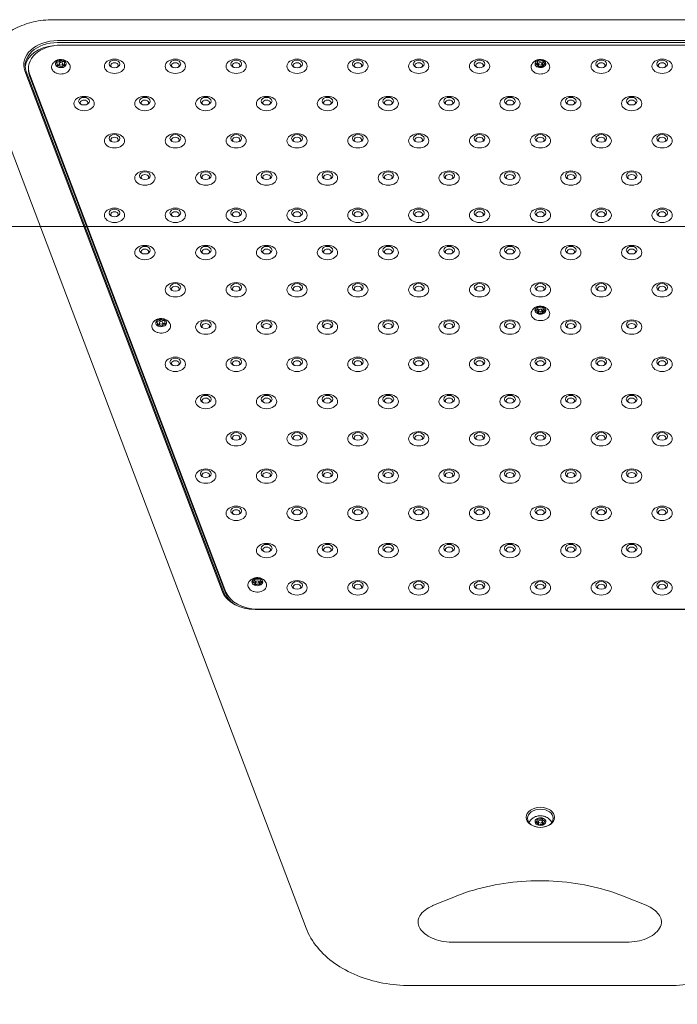
# Model space of a CAD drawing. Units: millimetres. Extents: x 6976 to 29813, y 9523 to 20314.
# Drawn here: x 8506 to 8992, y 16372 to 17101 of the extents above; entities that cross this region are included whole.
import ezdxf

# ---------------------------------------------------------------- set-up
doc = ezdxf.new("R2010")
doc.units = ezdxf.units.MM
doc.header["$LTSCALE"] = 100
doc.layers.add('Fall Zone', color=5, linetype='Continuous', lineweight=20, true_color=0x0000ff)
doc.layers.add('Visible (ISO)', color=7, linetype='Continuous', lineweight=18)

msp = doc.modelspace()

# ---------------------------------------------------------------- linework, layer by layer
at = {"layer": 'Fall Zone', "color": 7}
msp.add_line((7126.45, 16947.55), (14010.27, 16947.55), dxfattribs=at)
at = {"layer": 'Fall Zone'}
msp.add_arc((8733.13, 16387.55), 1600, 161.58186, 270, dxfattribs=at)
at = {"layer": 'Visible (ISO)'}
for p, q in [((8530.34, 17100.62), (9250.02, 17100.62)), ((9246.76, 17085.11), (8533.6, 17085.11)), ((8533.6, 17083.69), (9246.76, 17083.69)), ((8536.04, 17081.84), (9245.29, 17081.84)), ((8533.39, 17067.44), (8533.39, 17066.34)), ((8534.74, 17066.28), (8534.74, 17067.98)), ((8535.5, 17070.78), (8535.5, 17068.81)), ((8537.34, 17066.24), (8537.34, 17067.98)), ((8538.69, 17068.51), (8538.69, 17066.82)), ((8888.55, 17069.76), (8888.55, 17067.5)), ((8888.92, 17065.74), (8888.92, 17065.46)), ((8889.36, 17065.72), (8889.36, 17067.98)), ((8891.96, 17065.97), (8891.96, 17067.98)), ((8892.4, 17070.22), (8892.4, 17067.95)), ((8892.78, 17066.19), (8892.78, 17065.68)), ((8509.45, 17062.86), (8655.48, 16677.48)), ((8656.45, 16676.96), (8510.42, 17062.33)), ((8512.04, 17063.45), (8512.04, 17064.87)), ((8658.08, 16677.22), (8512.86, 17060.47)), ((8658.08, 16675.81), (8512.86, 17059.06)), ((8482.2, 17049.29), (8717.4, 16428.62)), ((7233.23, 16947.55), (8520.75, 16947.55)), ((8888.59, 16883.7), (8888.59, 16883.22)), ((8888.88, 16887.73), (8888.88, 16885.46)), ((8889.36, 16883.51), (8889.36, 16885.54)), ((8891.96, 16883.31), (8891.96, 16885.54)), ((8892.74, 16887.37), (8892.74, 16885.11)), ((8608.88, 16874.63), (8608.88, 16876.35)), ((8609.44, 16879.13), (8609.44, 16877.1)), ((8611.48, 16874.55), (8611.48, 16876.35)), ((8612.78, 16877.1), (8612.78, 16875.26)), ((8892.45, 16883.35), (8892.45, 16883.04)), ((8607.58, 16875.6), (8607.58, 16874.6)), ((8679.24, 16682.83), (8679.24, 16682.37)), ((8679.43, 16686.86), (8679.43, 16684.59)), ((8679.97, 16682.67), (8679.97, 16684.72)), ((8682.57, 16682.54), (8682.57, 16684.72)), ((8683.1, 16682.59), (8683.1, 16682.26)), ((8683.3, 16686.62), (8683.3, 16684.36)), ((8679.63, 16664.38), (9100.73, 16664.38)), ((9100.06, 16664.64), (8681.27, 16664.64)), ((8888.28, 16508.61), (8888.28, 16506.49)), ((8889.16, 16505.41), (8889.16, 16507.43)), ((8889.35, 16504.79), (8889.35, 16504.76)), ((8891.97, 16510.07), (8891.97, 16507.95)), ((8892.16, 16505.44), (8892.16, 16507.43)), ((8893.05, 16505.98), (8893.05, 16505.35)), ((8811.52, 16445.49), (8826.52, 16451.61)), ((8953.84, 16451.61), (8968.84, 16445.49)), ((8955.18, 16418.26), (8825.18, 16418.26)), ((8794.52, 16386.08), (8985.84, 16386.08))]:
    msp.add_line(p, q, dxfattribs=at)
for centre, major_axis, start_param, end_param in [((8533.6, 17067.43), (-25, 0), 4.712389, 6.544985), ((8533.6, 17066.72), (-24, 0), 4.712389, 6.544985), ((8533.6, 17064.6), (-24, 0), 4.811859, 6.220645), ((8536.04, 17064.87), (-24, 0), 4.712389, 6.544985), ((8536.04, 17067.98), (-4, 0), 5.893133, 6.940331), ((8536.04, 17067.98), (-4, 0), 4.845936, 5.893133), ((8532.56, 17071.17), (3, 0), 4.639807, 6.099262), ((8530.39, 17067.44), (3, 0), 5.687004, 7.14646), ((8533.87, 17064.25), (-3, 0), 3.592609, 5.052064), ((8536.04, 17067.98), (4, 0), 3.798738, 4.845936), ((8532.56, 17068.9), (-3, 0), 1.852017, 2.385225), ((8536.04, 17067.98), (-4, 0), 3.798738, 4.845936), ((8538.2, 17071.7), (3, 0), 3.592609, 5.052064), ((8539.52, 17064.79), (-3, 0), 4.639807, 6.099262), ((8536.04, 17067.98), (4, 0), 4.845936, 5.893133), ((8538.2, 17069.44), (-3, 0), 1.27747, 1.732163), ((8541.69, 17068.51), (-3, 0), 5.687004, 7.14646), ((8536.04, 17067.98), (4, 0), 5.893133, 6.940331), ((8575.66, 17066.75), (2.84, 0), 5.672018, 10.035945), ((8620.66, 17066.75), (2.84, 0), 5.672018, 10.035945), ((8665.66, 17066.75), (2.84, 0), 5.672018, 10.035945), ((8710.66, 17066.75), (2.84, 0), 5.672018, 10.035945), ((8755.66, 17066.75), (2.84, 0), 5.672018, 10.035945), ((8800.66, 17066.75), (2.84, 0), 5.672018, 10.035945), ((8845.66, 17066.75), (2.84, 0), 5.672018, 10.035945), ((8890.66, 17067.98), (-4, 0), 5.301534, 6.348732), ((8885.55, 17069.76), (3, 0), 5.095405, 6.554861), ((8890.66, 17067.98), (-4, 0), 0.065547, 1.112744), ((8885.92, 17065.74), (3, 0), 6.142603, 7.602058), ((8885.55, 17067.5), (3, 0), 5.99947, 6.283185), ((8890.66, 17067.98), (-4, 0), 4.254337, 5.301534), ((8890.29, 17072), (3, 0), 4.048208, 5.507663), ((8890.29, 17069.74), (-3, 0), 0.95239, 1.256781), ((8891.04, 17063.95), (-3, 0), 4.048208, 5.507663), ((8890.29, 17069.74), (-3, 0), 2.162512, 2.352078), ((8895.4, 17070.22), (-3, 0), 6.142603, 7.602058), ((8895.4, 17067.95), (-3, 0), 0, 0.581628), ((8890.66, 17067.98), (4, 0), 0.065547, 1.112744), ((8895.78, 17066.19), (-3, 0), 5.095405, 6.554861), ((8890.66, 17067.98), (4, 0), 5.301534, 6.348732), ((8935.66, 17066.75), (2.84, 0), 5.672018, 10.035945), ((8980.66, 17066.75), (2.84, 0), 5.672018, 10.035945), ((8536.04, 17063.45), (-24, 0), 0, 0.261799), ((8890.66, 17067.98), (4, 0), 4.254337, 5.301534), ((8553.16, 17039.2), (2.84, 0), 5.672018, 10.035945), ((8598.16, 17039.2), (2.84, 0), 5.672018, 10.035945), ((8643.16, 17039.2), (2.84, 0), 5.672018, 10.035945), ((8688.16, 17039.2), (2.84, 0), 5.672018, 10.035945), ((8733.16, 17039.2), (2.84, 0), 5.672018, 10.035945), ((8778.16, 17039.2), (2.84, 0), 5.672018, 10.035945), ((8823.16, 17039.2), (2.84, 0), 5.672018, 10.035945), ((8868.16, 17039.2), (2.84, 0), 5.672018, 10.035945), ((8913.16, 17039.2), (2.84, 0), 5.672018, 10.035945), ((8958.16, 17039.2), (2.84, 0), 5.672018, 10.035945), ((8575.66, 17011.64), (2.84, 0), 5.672018, 10.035945), ((8620.66, 17011.64), (2.84, 0), 5.672018, 10.035945), ((8665.66, 17011.64), (2.84, 0), 5.672018, 10.035945), ((8710.66, 17011.64), (2.84, 0), 5.672018, 10.035945), ((8755.66, 17011.64), (2.84, 0), 5.672018, 10.035945), ((8800.66, 17011.64), (2.84, 0), 5.672018, 10.035945), ((8845.66, 17011.64), (2.84, 0), 5.672018, 10.035945), ((8890.66, 17011.64), (2.84, 0), 5.672018, 10.035945), ((8935.66, 17011.64), (2.84, 0), 5.672018, 10.035945), ((8980.66, 17011.64), (2.84, 0), 5.672018, 10.035945), ((8598.16, 16984.08), (2.84, 0), 5.672018, 10.035945), ((8643.16, 16984.08), (2.84, 0), 5.672018, 10.035945), ((8688.16, 16984.08), (2.84, 0), 5.672018, 10.035945), ((8733.16, 16984.08), (2.84, 0), 5.672018, 10.035945), ((8778.16, 16984.08), (2.84, 0), 5.672018, 10.035945), ((8823.16, 16984.08), (2.84, 0), 5.672018, 10.035945), ((8868.16, 16984.08), (2.84, 0), 5.672018, 10.035945), ((8913.16, 16984.08), (2.84, 0), 5.672018, 10.035945), ((8958.16, 16984.08), (2.84, 0), 5.672018, 10.035945), ((8575.66, 16956.53), (2.84, 0), 5.672018, 10.035945), ((8620.66, 16956.53), (2.84, 0), 5.672018, 10.035945), ((8665.66, 16956.53), (2.84, 0), 5.672018, 10.035945), ((8710.66, 16956.53), (2.84, 0), 5.672018, 10.035945), ((8755.66, 16956.53), (2.84, 0), 5.672018, 10.035945), ((8800.66, 16956.53), (2.84, 0), 5.672018, 10.035945), ((8845.66, 16956.53), (2.84, 0), 5.672018, 10.035945), ((8890.66, 16956.53), (2.84, 0), 5.672018, 10.035945), ((8935.66, 16956.53), (2.84, 0), 5.672018, 10.035945), ((8980.66, 16956.53), (2.84, 0), 5.672018, 10.035945), ((8598.16, 16928.97), (2.84, 0), 5.672018, 10.035945), ((8643.16, 16928.97), (2.84, 0), 5.672018, 10.035945), ((8688.16, 16928.97), (2.84, 0), 5.672018, 10.035945), ((8733.16, 16928.97), (2.84, 0), 5.672018, 10.035945), ((8778.16, 16928.97), (2.84, 0), 5.672018, 10.035945), ((8823.16, 16928.97), (2.84, 0), 5.672018, 10.035945), ((8868.16, 16928.97), (2.84, 0), 5.672018, 10.035945), ((8913.16, 16928.97), (2.84, 0), 5.672018, 10.035945), ((8958.16, 16928.97), (2.84, 0), 5.672018, 10.035945), ((8620.66, 16901.41), (2.84, 0), 5.672018, 10.035945), ((8665.66, 16901.41), (2.84, 0), 5.672018, 10.035945), ((8710.66, 16901.41), (2.84, 0), 5.672018, 10.035945), ((8755.66, 16901.41), (2.84, 0), 5.672018, 10.035945), ((8800.66, 16901.41), (2.84, 0), 5.672018, 10.035945), ((8845.66, 16901.41), (2.84, 0), 5.672018, 10.035945), ((8890.66, 16901.41), (2.84, 0), 5.672018, 10.035945), ((8935.66, 16901.41), (2.84, 0), 5.672018, 10.035945), ((8980.66, 16901.41), (2.84, 0), 5.672018, 10.035945), ((8890.66, 16885.54), (-4, 0), 6.232228, 7.279425), ((8890.66, 16885.54), (-4, 0), 5.18503, 6.232228), ((8885.88, 16887.73), (3, 0), 4.978901, 6.438356), ((8885.59, 16883.7), (3, 0), 6.026099, 7.485554), ((8885.88, 16885.46), (3, 0), 5.735694, 6.283185), ((8890.37, 16881.51), (-3, 0), 3.931704, 5.391159), ((8890.66, 16885.54), (-4, 0), 4.137832, 5.18503), ((8890.95, 16889.56), (3, 0), 3.931704, 5.391159), ((8890.95, 16887.3), (-3, 0), 0.806885, 1.012061), ((8890.95, 16887.3), (-3, 0), 1.91405, 2.208026), ((8895.45, 16883.35), (-3, 0), 4.978901, 6.438356), ((8895.74, 16887.37), (-3, 0), 6.026099, 7.485554), ((8890.66, 16885.54), (4, 0), 5.18503, 6.232228), ((8895.74, 16885.11), (-3, 0), 0, 0.315589), ((8890.66, 16885.54), (4, 0), 6.232228, 7.279425), ((8610.18, 16876.35), (-4, 0), 5.947112, 6.994309), ((8610.18, 16876.35), (-4, 0), 4.899914, 5.947112), ((8606.46, 16879.4), (3, 0), 4.693785, 6.153241), ((8604.58, 16875.6), (3, 0), 5.740983, 7.200438), ((8610.18, 16876.35), (-4, 0), 3.852717, 4.899914), ((8612.06, 16880.16), (3, 0), 3.646588, 5.106043), ((8615.78, 16877.1), (-3, 0), 5.740983, 7.200438), ((8610.18, 16876.35), (4, 0), 5.947112, 6.994309), ((8890.66, 16885.54), (4, 0), 4.137832, 5.18503), ((8608.3, 16872.55), (-3, 0), 3.646588, 5.106043), ((8610.18, 16876.35), (4, 0), 3.852717, 4.899914), ((8606.46, 16877.14), (-3, 0), 1.953461, 2.509523), ((8613.9, 16873.3), (-3, 0), 4.693785, 6.153241), ((8610.18, 16876.35), (4, 0), 4.899914, 5.947112), ((8612.06, 16877.89), (-3, 0), 1.3763, 1.813306), ((8643.16, 16873.86), (2.84, 0), 5.672018, 10.035945), ((8688.16, 16873.86), (2.84, 0), 5.672018, 10.035945), ((8733.16, 16873.86), (2.84, 0), 5.672018, 10.035945), ((8778.16, 16873.86), (2.84, 0), 5.672018, 10.035945), ((8823.16, 16873.86), (2.84, 0), 5.672018, 10.035945), ((8868.16, 16873.86), (2.84, 0), 5.672018, 10.035945), ((8913.16, 16873.86), (2.84, 0), 5.672018, 10.035945), ((8958.16, 16873.86), (2.84, 0), 5.672018, 10.035945), ((8620.66, 16846.3), (2.84, 0), 5.672018, 10.035945), ((8665.66, 16846.3), (2.84, 0), 5.672018, 10.035945), ((8710.66, 16846.3), (2.84, 0), 5.672018, 10.035945), ((8755.66, 16846.3), (2.84, 0), 5.672018, 10.035945), ((8800.66, 16846.3), (2.84, 0), 5.672018, 10.035945), ((8845.66, 16846.3), (2.84, 0), 5.672018, 10.035945), ((8890.66, 16846.3), (2.84, 0), 5.672018, 10.035945), ((8935.66, 16846.3), (2.84, 0), 5.672018, 10.035945), ((8980.66, 16846.3), (2.84, 0), 5.672018, 10.035945), ((8643.16, 16818.74), (2.84, 0), 5.672018, 10.035945), ((8688.16, 16818.74), (2.84, 0), 5.672018, 10.035945), ((8733.16, 16818.74), (2.84, 0), 5.672018, 10.035945), ((8778.16, 16818.74), (2.84, 0), 5.672018, 10.035945), ((8823.16, 16818.74), (2.84, 0), 5.672018, 10.035945), ((8868.16, 16818.74), (2.84, 0), 5.672018, 10.035945), ((8913.16, 16818.74), (2.84, 0), 5.672018, 10.035945), ((8958.16, 16818.74), (2.84, 0), 5.672018, 10.035945), ((8665.66, 16791.19), (2.84, 0), 5.672018, 10.035945), ((8710.66, 16791.19), (2.84, 0), 5.672018, 10.035945), ((8755.66, 16791.19), (2.84, 0), 5.672018, 10.035945), ((8800.66, 16791.19), (2.84, 0), 5.672018, 10.035945), ((8845.66, 16791.19), (2.84, 0), 5.672018, 10.035945), ((8890.66, 16791.19), (2.84, 0), 5.672018, 10.035945), ((8935.66, 16791.19), (2.84, 0), 5.672018, 10.035945), ((8980.66, 16791.19), (2.84, 0), 5.672018, 10.035945), ((8643.16, 16763.63), (2.84, 0), 5.672018, 10.035945), ((8688.16, 16763.63), (2.84, 0), 5.672018, 10.035945), ((8733.16, 16763.63), (2.84, 0), 5.672018, 10.035945), ((8778.16, 16763.63), (2.84, 0), 5.672018, 10.035945), ((8823.16, 16763.63), (2.84, 0), 5.672018, 10.035945), ((8868.16, 16763.63), (2.84, 0), 5.672018, 10.035945), ((8913.16, 16763.63), (2.84, 0), 5.672018, 10.035945), ((8958.16, 16763.63), (2.84, 0), 5.672018, 10.035945), ((8665.66, 16736.07), (2.84, 0), 5.672018, 10.035945), ((8710.66, 16736.07), (2.84, 0), 5.672018, 10.035945), ((8755.66, 16736.07), (2.84, 0), 5.672018, 10.035945), ((8800.66, 16736.07), (2.84, 0), 5.672018, 10.035945), ((8845.66, 16736.07), (2.84, 0), 5.672018, 10.035945), ((8890.66, 16736.07), (2.84, 0), 5.672018, 10.035945), ((8935.66, 16736.07), (2.84, 0), 5.672018, 10.035945), ((8980.66, 16736.07), (2.84, 0), 5.672018, 10.035945), ((8688.16, 16708.52), (2.84, 0), 5.672018, 10.035945), ((8733.16, 16708.52), (2.84, 0), 5.672018, 10.035945), ((8778.16, 16708.52), (2.84, 0), 5.672018, 10.035945), ((8823.16, 16708.52), (2.84, 0), 5.672018, 10.035945), ((8868.16, 16708.52), (2.84, 0), 5.672018, 10.035945), ((8913.16, 16708.52), (2.84, 0), 5.672018, 10.035945), ((8958.16, 16708.52), (2.84, 0), 5.672018, 10.035945), ((8681.27, 16684.72), (-4, 0), 5.201993, 6.24919), ((8676.43, 16686.86), (3, 0), 4.995864, 6.455319), ((8681.27, 16684.72), (-4, 0), 4.154795, 5.201993), ((8681.46, 16688.75), (3, 0), 3.948666, 5.408122), ((8686.3, 16686.62), (-3, 0), 6.043061, 7.502517), ((8681.27, 16684.72), (4, 0), 6.24919, 7.296388), ((8681.27, 16684.72), (-4, 0), 6.24919, 7.296388), ((8676.24, 16682.83), (3, 0), 6.043061, 7.502517), ((8676.43, 16684.59), (3, 0), 5.775169, 6.283185), ((8681.07, 16680.7), (-3, 0), 3.948666, 5.408122), ((8681.27, 16684.72), (4, 0), 4.154795, 5.201993), ((8681.46, 16686.49), (-3, 0), 0.82734, 1.049605), ((8681.46, 16686.49), (-3, 0), 1.948464, 2.229708), ((8686.1, 16682.59), (-3, 0), 4.995864, 6.455319), ((8681.27, 16684.72), (4, 0), 5.201993, 6.24919), ((8686.3, 16684.36), (-3, 0), 0, 0.353141), ((8710.66, 16680.96), (2.84, 0), 5.672018, 10.035945), ((8755.66, 16680.96), (2.84, 0), 5.672018, 10.035945), ((8800.66, 16680.96), (2.84, 0), 5.672018, 10.035945), ((8845.66, 16680.96), (2.84, 0), 5.672018, 10.035945), ((8890.66, 16680.96), (2.84, 0), 5.672018, 10.035945), ((8935.66, 16680.96), (2.84, 0), 5.672018, 10.035945), ((8980.66, 16680.96), (2.84, 0), 5.672018, 10.035945), ((8679.63, 16682.06), (-25, 0), 0.261799, 1.570796), ((8679.63, 16681.35), (-24, 0), 0.261799, 1.570796), ((8681.27, 16681.61), (-24, 0), 0.261799, 1.570796), ((8681.27, 16680.2), (-24, 0), 0.261799, 0.738698), ((8890.66, 16505), (-8.75, 0), 5.948275, 6.000818), ((8890.66, 16507.43), (-4, 0), 5.426277, 6.473475), ((8890.66, 16507.43), (-4, 0), 0.19029, 1.237487), ((8890.66, 16507.43), (4, 0), 1.237487, 2.284685), ((8885.28, 16506.49), (3, 0), 6.175785, 6.283185), ((8889.59, 16509.13), (-3, 0), 1.119532, 1.429712), ((8890.66, 16507.43), (-4, 0), 1.237487, 2.284685), ((8890.66, 16507.43), (4, 0), 0.19029, 1.237487), ((8894.97, 16507.81), (-3, 0), 0.359412, 0.882358), ((8890.66, 16507.43), (4, 0), 5.426277, 6.473475), ((8890.66, 16505), (8.75, 0), 0.282368, 0.33491)]:
    msp.add_ellipse(centre, major_axis=major_axis, ratio=0.707107, start_param=start_param, end_param=end_param, dxfattribs=at)
for centre, major_axis in [((8536.04, 17067.98), (1.3, 0)), ((8575.66, 17066.14), (-7.5, 0)), ((8575.66, 17067.9), (-4, 0)), ((8620.66, 17066.14), (-7.5, 0)), ((8620.66, 17067.9), (-4, 0)), ((8665.66, 17066.14), (-7.5, 0)), ((8665.66, 17067.9), (-4, 0)), ((8710.66, 17066.14), (-7.5, 0)), ((8710.66, 17067.9), (-4, 0)), ((8755.66, 17066.14), (-7.5, 0)), ((8755.66, 17067.9), (-4, 0)), ((8800.66, 17066.14), (-7.5, 0)), ((8800.66, 17067.9), (-4, 0)), ((8845.66, 17066.14), (-7.5, 0)), ((8845.66, 17067.9), (-4, 0)), ((8890.66, 17067.98), (-1.3, 0)), ((8935.66, 17066.14), (-7.5, 0)), ((8935.66, 17067.9), (-4, 0)), ((8980.66, 17066.14), (-7.5, 0)), ((8980.66, 17067.9), (-4, 0)), ((8553.16, 17038.58), (-7.5, 0)), ((8598.16, 17038.58), (-7.5, 0)), ((8643.16, 17038.58), (-7.5, 0)), ((8688.16, 17038.58), (-7.5, 0)), ((8733.16, 17038.58), (-7.5, 0)), ((8778.16, 17038.58), (-7.5, 0)), ((8823.16, 17038.58), (-7.5, 0)), ((8868.16, 17038.58), (-7.5, 0)), ((8913.16, 17038.58), (-7.5, 0)), ((8958.16, 17038.58), (-7.5, 0)), ((8553.16, 17040.35), (-4, 0)), ((8598.16, 17040.35), (-4, 0)), ((8643.16, 17040.35), (-4, 0)), ((8688.16, 17040.35), (-4, 0)), ((8733.16, 17040.35), (-4, 0)), ((8778.16, 17040.35), (-4, 0)), ((8823.16, 17040.35), (-4, 0)), ((8868.16, 17040.35), (-4, 0)), ((8913.16, 17040.35), (-4, 0)), ((8958.16, 17040.35), (-4, 0)), ((8575.66, 17011.02), (-7.5, 0)), ((8575.66, 17012.79), (-4, 0)), ((8620.66, 17011.02), (-7.5, 0)), ((8620.66, 17012.79), (-4, 0)), ((8665.66, 17011.02), (-7.5, 0)), ((8665.66, 17012.79), (-4, 0)), ((8710.66, 17011.02), (-7.5, 0)), ((8710.66, 17012.79), (-4, 0)), ((8755.66, 17011.02), (-7.5, 0)), ((8755.66, 17012.79), (-4, 0)), ((8800.66, 17011.02), (-7.5, 0)), ((8800.66, 17012.79), (-4, 0)), ((8845.66, 17011.02), (-7.5, 0)), ((8845.66, 17012.79), (-4, 0)), ((8890.66, 17011.02), (-7.5, 0)), ((8890.66, 17012.79), (-4, 0)), ((8935.66, 17011.02), (-7.5, 0)), ((8935.66, 17012.79), (-4, 0)), ((8980.66, 17011.02), (-7.5, 0)), ((8980.66, 17012.79), (-4, 0)), ((8598.16, 16983.47), (-7.5, 0)), ((8598.16, 16985.23), (-4, 0)), ((8643.16, 16983.47), (-7.5, 0)), ((8643.16, 16985.23), (-4, 0)), ((8688.16, 16983.47), (-7.5, 0)), ((8688.16, 16985.23), (-4, 0)), ((8733.16, 16983.47), (-7.5, 0)), ((8733.16, 16985.23), (-4, 0)), ((8778.16, 16983.47), (-7.5, 0)), ((8778.16, 16985.23), (-4, 0)), ((8823.16, 16983.47), (-7.5, 0)), ((8823.16, 16985.23), (-4, 0)), ((8868.16, 16983.47), (-7.5, 0)), ((8868.16, 16985.23), (-4, 0)), ((8913.16, 16983.47), (-7.5, 0)), ((8913.16, 16985.23), (-4, 0)), ((8958.16, 16983.47), (-7.5, 0)), ((8958.16, 16985.23), (-4, 0)), ((8575.66, 16955.91), (-7.5, 0)), ((8575.66, 16957.68), (-4, 0)), ((8620.66, 16955.91), (-7.5, 0)), ((8620.66, 16957.68), (-4, 0)), ((8665.66, 16955.91), (-7.5, 0)), ((8665.66, 16957.68), (-4, 0)), ((8710.66, 16955.91), (-7.5, 0)), ((8710.66, 16957.68), (-4, 0)), ((8755.66, 16955.91), (-7.5, 0)), ((8755.66, 16957.68), (-4, 0)), ((8800.66, 16955.91), (-7.5, 0)), ((8800.66, 16957.68), (-4, 0)), ((8845.66, 16955.91), (-7.5, 0)), ((8845.66, 16957.68), (-4, 0)), ((8890.66, 16955.91), (-7.5, 0)), ((8890.66, 16957.68), (-4, 0)), ((8935.66, 16955.91), (-7.5, 0)), ((8935.66, 16957.68), (-4, 0)), ((8980.66, 16955.91), (-7.5, 0)), ((8980.66, 16957.68), (-4, 0)), ((8598.16, 16928.35), (-7.5, 0)), ((8598.16, 16930.12), (-4, 0)), ((8643.16, 16928.35), (-7.5, 0)), ((8643.16, 16930.12), (-4, 0)), ((8688.16, 16928.35), (-7.5, 0)), ((8688.16, 16930.12), (-4, 0)), ((8733.16, 16928.35), (-7.5, 0)), ((8733.16, 16930.12), (-4, 0)), ((8778.16, 16928.35), (-7.5, 0)), ((8778.16, 16930.12), (-4, 0)), ((8823.16, 16928.35), (-7.5, 0)), ((8823.16, 16930.12), (-4, 0)), ((8868.16, 16928.35), (-7.5, 0)), ((8868.16, 16930.12), (-4, 0)), ((8913.16, 16928.35), (-7.5, 0)), ((8913.16, 16930.12), (-4, 0)), ((8958.16, 16928.35), (-7.5, 0)), ((8958.16, 16930.12), (-4, 0)), ((8620.66, 16900.8), (-7.5, 0)), ((8620.66, 16902.56), (-4, 0)), ((8665.66, 16900.8), (-7.5, 0)), ((8665.66, 16902.56), (-4, 0)), ((8710.66, 16900.8), (-7.5, 0)), ((8710.66, 16902.56), (-4, 0)), ((8755.66, 16900.8), (-7.5, 0)), ((8755.66, 16902.56), (-4, 0)), ((8800.66, 16900.8), (-7.5, 0)), ((8800.66, 16902.56), (-4, 0)), ((8845.66, 16900.8), (-7.5, 0)), ((8845.66, 16902.56), (-4, 0)), ((8890.66, 16900.8), (-7.5, 0)), ((8890.66, 16902.56), (-4, 0)), ((8935.66, 16900.8), (-7.5, 0)), ((8935.66, 16902.56), (-4, 0)), ((8980.66, 16900.8), (-7.5, 0)), ((8980.66, 16902.56), (-4, 0)), ((8890.66, 16885.54), (1.3, 0)), ((8610.18, 16876.35), (1.3, 0)), ((8643.16, 16873.24), (-7.5, 0)), ((8643.16, 16875.01), (-4, 0)), ((8688.16, 16873.24), (-7.5, 0)), ((8688.16, 16875.01), (-4, 0)), ((8733.16, 16873.24), (-7.5, 0)), ((8733.16, 16875.01), (-4, 0)), ((8778.16, 16873.24), (-7.5, 0)), ((8778.16, 16875.01), (-4, 0)), ((8823.16, 16873.24), (-7.5, 0)), ((8823.16, 16875.01), (-4, 0)), ((8868.16, 16873.24), (-7.5, 0)), ((8868.16, 16875.01), (-4, 0)), ((8913.16, 16873.24), (-7.5, 0)), ((8913.16, 16875.01), (-4, 0)), ((8958.16, 16873.24), (-7.5, 0)), ((8958.16, 16875.01), (-4, 0)), ((8620.66, 16845.68), (-7.5, 0)), ((8620.66, 16847.45), (-4, 0)), ((8665.66, 16845.68), (-7.5, 0)), ((8665.66, 16847.45), (-4, 0)), ((8710.66, 16845.68), (-7.5, 0)), ((8710.66, 16847.45), (-4, 0)), ((8755.66, 16845.68), (-7.5, 0)), ((8755.66, 16847.45), (-4, 0)), ((8800.66, 16845.68), (-7.5, 0)), ((8800.66, 16847.45), (-4, 0)), ((8845.66, 16845.68), (-7.5, 0)), ((8845.66, 16847.45), (-4, 0)), ((8890.66, 16845.68), (-7.5, 0)), ((8890.66, 16847.45), (-4, 0)), ((8935.66, 16845.68), (-7.5, 0)), ((8935.66, 16847.45), (-4, 0)), ((8980.66, 16845.68), (-7.5, 0)), ((8980.66, 16847.45), (-4, 0)), ((8643.16, 16818.13), (-7.5, 0)), ((8643.16, 16819.89), (-4, 0)), ((8688.16, 16818.13), (-7.5, 0)), ((8688.16, 16819.89), (-4, 0)), ((8733.16, 16818.13), (-7.5, 0)), ((8733.16, 16819.89), (-4, 0)), ((8778.16, 16818.13), (-7.5, 0)), ((8778.16, 16819.89), (-4, 0)), ((8823.16, 16818.13), (-7.5, 0)), ((8823.16, 16819.89), (-4, 0)), ((8868.16, 16818.13), (-7.5, 0)), ((8868.16, 16819.89), (-4, 0)), ((8913.16, 16818.13), (-7.5, 0)), ((8913.16, 16819.89), (-4, 0)), ((8958.16, 16818.13), (-7.5, 0)), ((8958.16, 16819.89), (-4, 0)), ((8665.66, 16790.57), (-7.5, 0)), ((8665.66, 16792.34), (-4, 0)), ((8710.66, 16790.57), (-7.5, 0)), ((8710.66, 16792.34), (-4, 0)), ((8755.66, 16790.57), (-7.5, 0)), ((8755.66, 16792.34), (-4, 0)), ((8800.66, 16790.57), (-7.5, 0)), ((8800.66, 16792.34), (-4, 0)), ((8845.66, 16790.57), (-7.5, 0)), ((8845.66, 16792.34), (-4, 0)), ((8890.66, 16790.57), (-7.5, 0)), ((8890.66, 16792.34), (-4, 0)), ((8935.66, 16790.57), (-7.5, 0)), ((8935.66, 16792.34), (-4, 0)), ((8980.66, 16790.57), (-7.5, 0)), ((8980.66, 16792.34), (-4, 0)), ((8643.16, 16763.01), (-7.5, 0)), ((8643.16, 16764.78), (-4, 0)), ((8688.16, 16763.01), (-7.5, 0)), ((8688.16, 16764.78), (-4, 0)), ((8733.16, 16763.01), (-7.5, 0)), ((8733.16, 16764.78), (-4, 0)), ((8778.16, 16763.01), (-7.5, 0)), ((8778.16, 16764.78), (-4, 0)), ((8823.16, 16763.01), (-7.5, 0)), ((8823.16, 16764.78), (-4, 0)), ((8868.16, 16763.01), (-7.5, 0)), ((8868.16, 16764.78), (-4, 0)), ((8913.16, 16763.01), (-7.5, 0)), ((8913.16, 16764.78), (-4, 0)), ((8958.16, 16763.01), (-7.5, 0)), ((8958.16, 16764.78), (-4, 0)), ((8665.66, 16735.46), (-7.5, 0)), ((8665.66, 16737.22), (-4, 0)), ((8710.66, 16735.46), (-7.5, 0)), ((8710.66, 16737.22), (-4, 0)), ((8755.66, 16735.46), (-7.5, 0)), ((8755.66, 16737.22), (-4, 0)), ((8800.66, 16735.46), (-7.5, 0)), ((8800.66, 16737.22), (-4, 0)), ((8845.66, 16735.46), (-7.5, 0)), ((8845.66, 16737.22), (-4, 0)), ((8890.66, 16735.46), (-7.5, 0)), ((8890.66, 16737.22), (-4, 0)), ((8935.66, 16735.46), (-7.5, 0)), ((8935.66, 16737.22), (-4, 0)), ((8980.66, 16735.46), (-7.5, 0)), ((8980.66, 16737.22), (-4, 0)), ((8688.16, 16707.9), (-7.5, 0)), ((8688.16, 16709.67), (-4, 0)), ((8733.16, 16707.9), (-7.5, 0)), ((8733.16, 16709.67), (-4, 0)), ((8778.16, 16707.9), (-7.5, 0)), ((8778.16, 16709.67), (-4, 0)), ((8823.16, 16707.9), (-7.5, 0)), ((8823.16, 16709.67), (-4, 0)), ((8868.16, 16707.9), (-7.5, 0)), ((8868.16, 16709.67), (-4, 0)), ((8913.16, 16707.9), (-7.5, 0)), ((8913.16, 16709.67), (-4, 0)), ((8958.16, 16707.9), (-7.5, 0)), ((8958.16, 16709.67), (-4, 0)), ((8681.27, 16684.72), (1.3, 0)), ((8710.66, 16680.34), (-7.5, 0)), ((8710.66, 16682.11), (-4, 0)), ((8755.66, 16680.34), (-7.5, 0)), ((8755.66, 16682.11), (-4, 0)), ((8800.66, 16680.34), (-7.5, 0)), ((8800.66, 16682.11), (-4, 0)), ((8845.66, 16680.34), (-7.5, 0)), ((8845.66, 16682.11), (-4, 0)), ((8890.66, 16680.34), (-7.5, 0)), ((8890.66, 16682.11), (-4, 0)), ((8935.66, 16680.34), (-7.5, 0)), ((8935.66, 16682.11), (-4, 0)), ((8980.66, 16680.34), (-7.5, 0)), ((8980.66, 16682.11), (-4, 0)), ((8890.66, 16510.57), (10.5, 0)), ((8890.66, 16509.86), (-9.5, 0)), ((8890.66, 16507.43), (1.5, 0))]:
    msp.add_ellipse(centre, major_axis=major_axis, ratio=0.707107, dxfattribs=at)
for points, knots in [([(8530.34, 17100.62), (8525.4, 17100.62), (8520.45, 17100.07), (8510.95, 17097.88), (8506.38, 17096.25), (8498.01, 17091.95), (8494.19, 17089.28), (8487.71, 17082.97), (8485.04, 17079.32), (8481.48, 17071.57), (8480.49, 17067.52), (8480.35, 17063.11), (8480.34, 17062.8), (8480.34, 17062.48)], [3.403392, 3.403392, 3.403392, 3.403392, 3.717551, 3.717551, 4.031711, 4.031711, 4.34587, 4.34587, 4.660029, 4.660029, 4.951674, 4.951674, 4.974188, 4.974188, 4.974188, 4.974188]), ([(8529.6, 17067.48), (8529.34, 17066.97), (8529.18, 17066.42), (8529.11, 17065.34), (8529.18, 17064.8), (8529.53, 17063.78), (8529.81, 17063.3), (8530.55, 17062.39), (8531.03, 17061.98), (8532.15, 17061.27), (8532.8, 17060.98), (8534.18, 17060.58), (8534.92, 17060.46), (8536.4, 17060.4), (8537.15, 17060.45), (8538.59, 17060.75), (8539.28, 17060.98), (8540.53, 17061.61), (8541.09, 17062.01), (8542.01, 17062.92), (8542.37, 17063.44), (8542.82, 17064.51), (8542.94, 17065.06), (8542.94, 17066.14), (8542.83, 17066.67), (8542.58, 17067.27), (8542.53, 17067.38), (8542.48, 17067.48)], [2.661937, 2.661937, 2.661937, 2.661937, 2.961745, 2.961745, 3.243295, 3.243295, 3.533897, 3.533897, 3.849649, 3.849649, 4.183238, 4.183238, 4.521436, 4.521436, 4.859792, 4.859792, 5.198179, 5.198179, 5.534363, 5.534363, 5.856877, 5.856877, 6.152042, 6.152042, 6.433198, 6.433198, 6.495748, 6.495748, 6.495748, 6.495748]), ([(8542.48, 17067.48), (8542.17, 17068.08), (8541.78, 17068.6), (8540.86, 17069.55), (8540.32, 17069.94), (8539.1, 17070.62), (8538.41, 17070.86), (8536.95, 17071.18), (8536.17, 17071.23), (8534.6, 17071.1), (8533.8, 17070.92), (8532.3, 17070.29), (8531.59, 17069.86), (8530.43, 17068.78), (8529.96, 17068.19), (8529.6, 17067.48)], [0.212563, 0.212563, 0.212563, 0.212563, 0.468807, 0.468807, 0.771987, 0.771987, 1.137737, 1.137737, 1.551229, 1.551229, 1.973708, 1.973708, 2.361063, 2.361063, 2.661937, 2.661937, 2.661937, 2.661937]), ([(8884.22, 17067.48), (8883.97, 17066.97), (8883.81, 17066.42), (8883.74, 17065.34), (8883.81, 17064.8), (8884.16, 17063.78), (8884.43, 17063.3), (8885.18, 17062.39), (8885.66, 17061.98), (8886.78, 17061.27), (8887.42, 17060.98), (8888.81, 17060.58), (8889.54, 17060.46), (8891.03, 17060.4), (8891.78, 17060.45), (8893.22, 17060.75), (8893.91, 17060.98), (8895.16, 17061.61), (8895.72, 17062.01), (8896.63, 17062.92), (8896.99, 17063.44), (8897.45, 17064.51), (8897.57, 17065.06), (8897.56, 17066.14), (8897.45, 17066.67), (8897.21, 17067.27), (8897.16, 17067.38), (8897.1, 17067.48)], [4.300733, 4.300733, 4.300733, 4.300733, 4.600542, 4.600542, 4.882091, 4.882091, 5.172693, 5.172693, 5.488445, 5.488445, 5.822035, 5.822035, 6.160232, 6.160232, 6.498589, 6.498589, 6.836975, 6.836975, 7.173159, 7.173159, 7.495673, 7.495673, 7.790839, 7.790839, 8.071994, 8.071994, 8.134544, 8.134544, 8.134544, 8.134544]), ([(8897.1, 17067.48), (8896.79, 17068.08), (8896.41, 17068.6), (8895.49, 17069.55), (8894.94, 17069.94), (8893.72, 17070.62), (8893.04, 17070.86), (8891.58, 17071.18), (8890.8, 17071.23), (8889.23, 17071.1), (8888.43, 17070.92), (8886.93, 17070.29), (8886.22, 17069.86), (8885.06, 17068.78), (8884.59, 17068.19), (8884.22, 17067.48)], [1.851359, 1.851359, 1.851359, 1.851359, 2.107603, 2.107603, 2.410783, 2.410783, 2.776533, 2.776533, 3.190025, 3.190025, 3.612505, 3.612505, 3.999859, 3.999859, 4.300733, 4.300733, 4.300733, 4.300733]), ([(8884.22, 16885.04), (8883.97, 16884.53), (8883.81, 16883.98), (8883.74, 16882.9), (8883.81, 16882.36), (8884.16, 16881.34), (8884.43, 16880.86), (8885.18, 16879.95), (8885.66, 16879.54), (8886.78, 16878.83), (8887.42, 16878.54), (8888.81, 16878.13), (8889.54, 16878.02), (8891.03, 16877.96), (8891.78, 16878.01), (8893.22, 16878.31), (8893.91, 16878.54), (8895.16, 16879.17), (8895.72, 16879.57), (8896.63, 16880.48), (8896.99, 16881), (8897.45, 16882.07), (8897.57, 16882.62), (8897.56, 16883.7), (8897.45, 16884.23), (8897.21, 16884.83), (8897.16, 16884.93), (8897.1, 16885.04)], [2.322842, 2.322842, 2.322842, 2.322842, 2.622651, 2.622651, 2.9042, 2.9042, 3.194802, 3.194802, 3.510554, 3.510554, 3.844144, 3.844144, 4.182341, 4.182341, 4.520698, 4.520698, 4.859085, 4.859085, 5.195268, 5.195268, 5.517782, 5.517782, 5.812948, 5.812948, 6.094104, 6.094104, 6.156653, 6.156653, 6.156653, 6.156653]), ([(8897.1, 16885.04), (8896.79, 16885.64), (8896.41, 16886.16), (8895.49, 16887.11), (8894.94, 16887.5), (8893.72, 16888.18), (8893.04, 16888.42), (8891.58, 16888.74), (8890.8, 16888.79), (8889.23, 16888.66), (8888.43, 16888.48), (8886.93, 16887.85), (8886.22, 16887.42), (8885.06, 16886.34), (8884.59, 16885.75), (8884.22, 16885.04)], [6.156653, 6.156653, 6.156653, 6.156653, 6.412898, 6.412898, 6.716078, 6.716078, 7.081828, 7.081828, 7.495319, 7.495319, 7.917799, 7.917799, 8.305154, 8.305154, 8.606028, 8.606028, 8.606028, 8.606028]), ([(8616.62, 16875.86), (8616.32, 16876.46), (8615.93, 16876.98), (8615.01, 16877.92), (8614.47, 16878.32), (8613.24, 16878.99), (8612.56, 16879.24), (8611.1, 16879.56), (8610.32, 16879.61), (8608.75, 16879.48), (8607.95, 16879.3), (8606.45, 16878.67), (8605.74, 16878.24), (8604.58, 16877.15), (8604.11, 16876.56), (8603.74, 16875.86)], [0.158584, 0.158584, 0.158584, 0.158584, 0.414828, 0.414828, 0.718008, 0.718008, 1.083758, 1.083758, 1.49725, 1.49725, 1.91973, 1.91973, 2.307084, 2.307084, 2.607958, 2.607958, 2.607958, 2.607958]), ([(8603.74, 16875.86), (8603.49, 16875.35), (8603.33, 16874.8), (8603.26, 16873.71), (8603.33, 16873.18), (8603.68, 16872.16), (8603.95, 16871.67), (8604.7, 16870.76), (8605.18, 16870.35), (8606.3, 16869.64), (8606.94, 16869.36), (8608.33, 16868.95), (8609.06, 16868.83), (8610.55, 16868.77), (8611.3, 16868.83), (8612.74, 16869.12), (8613.43, 16869.36), (8614.68, 16869.99), (8615.24, 16870.38), (8616.15, 16871.3), (8616.51, 16871.81), (8616.97, 16872.89), (8617.09, 16873.44), (8617.08, 16874.52), (8616.97, 16875.04), (8616.73, 16875.64), (8616.68, 16875.75), (8616.62, 16875.86)], [2.607958, 2.607958, 2.607958, 2.607958, 2.907767, 2.907767, 3.189316, 3.189316, 3.479918, 3.479918, 3.79567, 3.79567, 4.129259, 4.129259, 4.467457, 4.467457, 4.805814, 4.805814, 5.1442, 5.1442, 5.480384, 5.480384, 5.802898, 5.802898, 6.098064, 6.098064, 6.379219, 6.379219, 6.441769, 6.441769, 6.441769, 6.441769]), ([(8687.7, 16684.23), (8687.4, 16684.83), (8687.01, 16685.35), (8686.09, 16686.29), (8685.55, 16686.69), (8684.33, 16687.37), (8683.64, 16687.61), (8682.18, 16687.93), (8681.4, 16687.98), (8679.83, 16687.85), (8679.03, 16687.67), (8677.53, 16687.04), (8676.82, 16686.61), (8675.66, 16685.53), (8675.19, 16684.94), (8674.83, 16684.23)], [6.139691, 6.139691, 6.139691, 6.139691, 6.395935, 6.395935, 6.699115, 6.699115, 7.064865, 7.064865, 7.478357, 7.478357, 7.900837, 7.900837, 8.288191, 8.288191, 8.589065, 8.589065, 8.589065, 8.589065]), ([(8674.83, 16684.23), (8674.57, 16683.72), (8674.41, 16683.17), (8674.34, 16682.08), (8674.41, 16681.55), (8674.76, 16680.53), (8675.04, 16680.05), (8675.78, 16679.14), (8676.26, 16678.72), (8677.38, 16678.02), (8678.03, 16677.73), (8679.41, 16677.32), (8680.14, 16677.2), (8681.63, 16677.14), (8682.38, 16677.2), (8683.82, 16677.5), (8684.51, 16677.73), (8685.76, 16678.36), (8686.32, 16678.76), (8687.23, 16679.67), (8687.59, 16680.19), (8688.05, 16681.26), (8688.17, 16681.81), (8688.16, 16682.89), (8688.06, 16683.42), (8687.81, 16684.02), (8687.76, 16684.12), (8687.7, 16684.23)], [2.30588, 2.30588, 2.30588, 2.30588, 2.605688, 2.605688, 2.887237, 2.887237, 3.177839, 3.177839, 3.493592, 3.493592, 3.827181, 3.827181, 4.165379, 4.165379, 4.503735, 4.503735, 4.842122, 4.842122, 5.178305, 5.178305, 5.50082, 5.50082, 5.795985, 5.795985, 6.077141, 6.077141, 6.139691, 6.139691, 6.139691, 6.139691]), ([(8882.4, 16507.03), (8882.76, 16507.76), (8883.22, 16508.4), (8884.35, 16509.58), (8885.04, 16510.09), (8886.59, 16510.95), (8887.47, 16511.27), (8889.34, 16511.69), (8890.34, 16511.77), (8892.33, 16511.64), (8893.33, 16511.44), (8895.22, 16510.73), (8896.12, 16510.24), (8897.63, 16508.96), (8898.27, 16508.23), (8898.82, 16507.25), (8898.87, 16507.14), (8898.93, 16507.03)], [5.237589, 5.237589, 5.237589, 5.237589, 5.498302, 5.498302, 5.805327, 5.805327, 6.167432, 6.167432, 6.561611, 6.561611, 6.960935, 6.960935, 7.343809, 7.343809, 7.671341, 7.671341, 7.709361, 7.709361, 7.709361, 7.709361]), ([(8886.74, 16506.9), (8886.93, 16506.94), (8887.11, 16507.01), (8887.46, 16507.17), (8887.63, 16507.29), (8887.92, 16507.55), (8888.03, 16507.71), (8888.19, 16508.04), (8888.25, 16508.23), (8888.29, 16508.63), (8888.27, 16508.83), (8888.19, 16509.22), (8888.13, 16509.4), (8888.04, 16509.57)], [0.0860203, 0.0860203, 0.0860203, 0.0860203, 0.1506391, 0.1506391, 0.2259587, 0.2259587, 0.3012782, 0.3012782, 0.3765978, 0.3765978, 0.4519173, 0.4519173, 0.5165361, 0.5165361, 0.5165361, 0.5165361]), ([(8889.35, 16504.76), (8889.36, 16504.88), (8889.34, 16505.01), (8889.24, 16505.29), (8889.16, 16505.43), (8888.93, 16505.72), (8888.79, 16505.86), (8888.46, 16506.13), (8888.27, 16506.26), (8887.85, 16506.51), (8887.62, 16506.61), (8887.17, 16506.78), (8886.95, 16506.85), (8886.74, 16506.9)], [0.0860203, 0.0860203, 0.0860203, 0.0860203, 0.1506391, 0.1506391, 0.2259587, 0.2259587, 0.3012782, 0.3012782, 0.3765978, 0.3765978, 0.4519173, 0.4519173, 0.5165361, 0.5165361, 0.5165361, 0.5165361]), ([(8888.04, 16509.57), (8888.23, 16509.46), (8888.43, 16509.37), (8888.88, 16509.21), (8889.14, 16509.15), (8889.65, 16509.09), (8889.91, 16509.09), (8890.4, 16509.16), (8890.64, 16509.22), (8891.11, 16509.41), (8891.32, 16509.54), (8891.69, 16509.81), (8891.84, 16509.95), (8891.97, 16510.11)], [0.0860203, 0.0860203, 0.0860203, 0.0860203, 0.1506391, 0.1506391, 0.2259587, 0.2259587, 0.3012782, 0.3012782, 0.3765978, 0.3765978, 0.4519173, 0.4519173, 0.5165361, 0.5165361, 0.5165361, 0.5165361]), ([(8893.28, 16505.29), (8893.09, 16505.34), (8892.89, 16505.38), (8892.44, 16505.43), (8892.19, 16505.44), (8891.68, 16505.43), (8891.42, 16505.41), (8890.93, 16505.34), (8890.68, 16505.29), (8890.22, 16505.17), (8890, 16505.1), (8889.64, 16504.94), (8889.49, 16504.85), (8889.35, 16504.76)], [0.0860203, 0.0860203, 0.0860203, 0.0860203, 0.1506391, 0.1506391, 0.2259587, 0.2259587, 0.3012782, 0.3012782, 0.3765978, 0.3765978, 0.4519173, 0.4519173, 0.5165361, 0.5165361, 0.5165361, 0.5165361]), ([(8891.97, 16510.11), (8891.97, 16509.92), (8891.99, 16509.74), (8892.09, 16509.35), (8892.17, 16509.15), (8892.4, 16508.79), (8892.54, 16508.63), (8892.87, 16508.36), (8893.06, 16508.25), (8893.48, 16508.08), (8893.71, 16508.03), (8894.16, 16507.97), (8894.37, 16507.96), (8894.59, 16507.97)], [0.0860203, 0.0860203, 0.0860203, 0.0860203, 0.1506391, 0.1506391, 0.2259587, 0.2259587, 0.3012782, 0.3012782, 0.3765978, 0.3765978, 0.4519173, 0.4519173, 0.5165361, 0.5165361, 0.5165361, 0.5165361]), ([(8894.59, 16507.97), (8894.4, 16507.86), (8894.22, 16507.74), (8893.86, 16507.47), (8893.69, 16507.3), (8893.41, 16506.96), (8893.3, 16506.79), (8893.13, 16506.46), (8893.08, 16506.29), (8893.04, 16505.96), (8893.05, 16505.81), (8893.14, 16505.53), (8893.2, 16505.41), (8893.28, 16505.29)], [0.0860203, 0.0860203, 0.0860203, 0.0860203, 0.1506391, 0.1506391, 0.2259587, 0.2259587, 0.3012782, 0.3012782, 0.3765978, 0.3765978, 0.4519173, 0.4519173, 0.5165361, 0.5165361, 0.5165361, 0.5165361]), ([(8826.52, 16451.61), (8834.16, 16454.73), (8842.29, 16457.29), (8859.19, 16461.18), (8867.96, 16462.5), (8885.69, 16463.81), (8894.67, 16463.81), (8912.4, 16462.5), (8921.17, 16461.18), (8938.07, 16457.29), (8946.2, 16454.73), (8953.84, 16451.61)], [2.356194, 2.356194, 2.356194, 2.356194, 2.565634, 2.565634, 2.775074, 2.775074, 2.984513, 2.984513, 3.193953, 3.193953, 3.403392, 3.403392, 3.403392, 3.403392]), ([(8825.18, 16418.26), (8822.55, 16418.26), (8819.92, 16418.53), (8814.96, 16419.55), (8812.63, 16420.31), (8808.51, 16422.16), (8806.72, 16423.26), (8803.78, 16425.61), (8802.65, 16426.86), (8800.95, 16429.42), (8800.47, 16430.71), (8799.98, 16433.79), (8800.28, 16435.6), (8802.33, 16439.09), (8803.61, 16440.59), (8806.89, 16443.17), (8808.74, 16444.28), (8811.07, 16445.3), (8811.29, 16445.4), (8811.52, 16445.49)], [6.021386, 6.021386, 6.021386, 6.021386, 6.305226, 6.305226, 6.587834, 6.587834, 6.868473, 6.868473, 7.154281, 7.154281, 7.479875, 7.479875, 7.984727, 7.984727, 8.324106, 8.324106, 8.609495, 8.609495, 8.63938, 8.63938, 8.63938, 8.63938]), ([(8968.84, 16445.49), (8970.97, 16444.62), (8972.86, 16443.56), (8975.98, 16441.26), (8977.22, 16440.03), (8979.1, 16437.49), (8979.67, 16436.21), (8980.38, 16433.27), (8980.25, 16431.65), (8978.8, 16428.29), (8977.63, 16426.62), (8974.43, 16423.8), (8972.68, 16422.63), (8968.67, 16420.66), (8966.41, 16419.86), (8961.57, 16418.7), (8958.98, 16418.36), (8955.97, 16418.27), (8955.58, 16418.26), (8955.18, 16418.26)], [3.403392, 3.403392, 3.403392, 3.403392, 3.68418, 3.68418, 3.968065, 3.968065, 4.282798, 4.282798, 4.746377, 4.746377, 5.126875, 5.126875, 5.415618, 5.415618, 5.696241, 5.696241, 5.978515, 5.978515, 6.021386, 6.021386, 6.021386, 6.021386]), ([(8794.52, 16386.08), (8787.66, 16386.08), (8780.81, 16386.72), (8767.54, 16389.24), (8761.12, 16391.11), (8749.13, 16396.01), (8743.56, 16399.02), (8733.63, 16406.04), (8729.28, 16410.05), (8722.11, 16418.83), (8719.29, 16423.61), (8717.4, 16428.62)], [6.021386, 6.021386, 6.021386, 6.021386, 6.283185, 6.283185, 6.544985, 6.544985, 6.806784, 6.806784, 7.068583, 7.068583, 7.330383, 7.330383, 7.330383, 7.330383]), ([(9062.96, 16428.62), (9061.07, 16423.61), (9058.25, 16418.83), (9051.09, 16410.05), (9046.73, 16406.04), (9036.8, 16399.02), (9031.23, 16396.01), (9019.24, 16391.11), (9012.82, 16389.24), (8999.55, 16386.72), (8992.7, 16386.08), (8985.84, 16386.08)], [4.712389, 4.712389, 4.712389, 4.712389, 4.974188, 4.974188, 5.235988, 5.235988, 5.497787, 5.497787, 5.759587, 5.759587, 6.021386, 6.021386, 6.021386, 6.021386])]:
    msp.add_open_spline(points, degree=3, knots=knots, dxfattribs=at)

doc.saveas('drawing.dxf')
